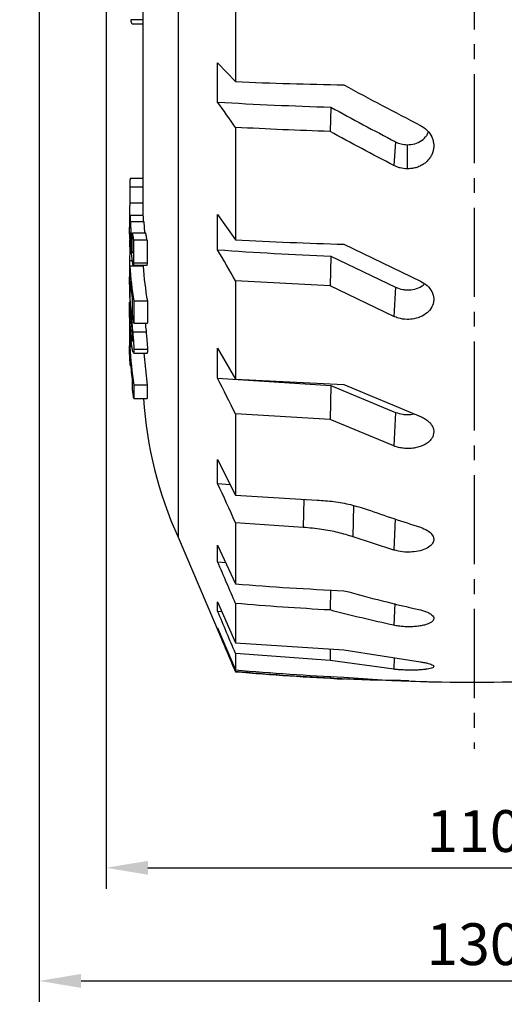
# Model space of a CAD drawing. Extents: x 0 to 1260, y 0 to 891.
# Drawn here: x 761 to 834, y 74 to 221 of the extents above; entities that cross this region are included whole.
import ezdxf

# ---------------------------------------------------------------- set-up
doc = ezdxf.new("R2010")
doc.units = 0
doc.linetypes.add('CENTER2', pattern=[28.575, 19.05, -3.175, 3.175, -3.175])
doc.layers.get('0').update_dxf_attribs({"linetype": 'CONTINUOUS'})
doc.layers.get('DEFPOINTS').update_dxf_attribs({"linetype": 'CONTINUOUS'})
doc.layers.add('CENTER', color=1, linetype='CENTER2')
doc.styles.get("Standard").update_dxf_attribs({"font": 'romans.shx', "bigfont": 'whgtxt.shx'})
doc.dimstyles.new('AUTOCFT', dxfattribs={"dimscale": 1.5, "dimtxt": 2.5, "dimasz": 2.5, "dimexe": 1.25, "dimexo": 1, "dimtad": 1, "dimtoh": 1, "dimtxsty": 'STANDARD', "dimcen": 2.5, "dimclrd": 1, "dimclre": 1, "dimazin": 3, "dimtfac": 1, "dimtmove": 0, "dimatfit": 3})

# ---------------------------------------------------------------- blocks, each defined once
blk = doc.blocks.new('*D70')
at = {"color": 1}
for p, q in [((774.42, 233.9), (774.42, 91.5)), ((884.42, 233.9), (884.42, 91.5)), ((780.67, 94.63), (878.17, 94.63))]:
    blk.add_line(p, q, dxfattribs=at)
for points in [[(780.67, 95.67), (780.67, 93.58), (774.42, 94.63)], [(878.17, 95.67), (878.17, 93.58), (884.42, 94.63)]]:
    blk.add_solid(points, dxfattribs=at)
at = {"layer": 'DEFPOINTS', "color": 0}
for p in [(774.42, 236.4), (884.42, 236.4), (884.42, 94.63)]:
    blk.add_point(p, dxfattribs=at)
at = {"color": 0, "insert": (829.42, 99.31), "char_height": 6.25, "attachment_point": 5}
blk.add_mtext('110', dxfattribs=at)
blk = doc.blocks.new('*D71')
at = {"color": 1}
for p, q in [((764.42, 233.9), (764.42, 74.58)), ((894.42, 233.9), (894.42, 74.58)), ((770.67, 77.71), (888.17, 77.71))]:
    blk.add_line(p, q, dxfattribs=at)
for points in [[(770.67, 78.75), (770.67, 76.66), (764.42, 77.71)], [(888.17, 78.75), (888.17, 76.66), (894.42, 77.71)]]:
    blk.add_solid(points, dxfattribs=at)
at = {"layer": 'DEFPOINTS', "color": 0}
for p in [(764.42, 236.4), (894.42, 236.4), (894.42, 77.71)]:
    blk.add_point(p, dxfattribs=at)
at = {"color": 0, "insert": (829.42, 82.39), "char_height": 6.25, "attachment_point": 5}
blk.add_mtext('130', dxfattribs=at)
blk = doc.blocks.new('*D72')
at = {"color": 1}
for p, q in [((749.47, 273.6), (749.47, 53.73)), ((909.37, 273.93), (909.37, 53.73)), ((755.72, 56.85), (903.12, 56.85))]:
    blk.add_line(p, q, dxfattribs=at)
for points in [[(755.72, 57.9), (755.72, 55.81), (749.47, 56.85)], [(903.12, 57.9), (903.12, 55.81), (909.37, 56.85)]]:
    blk.add_solid(points, dxfattribs=at)
at = {"layer": 'DEFPOINTS', "color": 0}
for p in [(749.47, 276.1), (909.37, 276.43), (909.37, 56.85)]:
    blk.add_point(p, dxfattribs=at)
at = {"color": 0, "insert": (829.42, 61.54), "char_height": 6.25, "attachment_point": 5}
blk.add_mtext('160', dxfattribs=at)

msp = doc.modelspace()

# ---------------------------------------------------------------- linework, layer by layer
at = {"color": 7, "linetype": 'CONTINUOUS'}
for p, q in [((785.17, 408.699), (785.17, 144.105)), ((779.918, 326.188), (779.918, 192.227)), ((793.769, 230.602), (793.769, 212.222)), ((779.918, 221.492), (778.09, 221.492)), ((778.311, 220.881), (779.918, 220.881)), ((791.091, 215.031), (793.769, 212.222)), ((791.091, 209.162), (791.091, 215.031)), ((808.034, 208.399), (807.892, 204.778)), ((793.769, 205.377), (793.769, 188.565)), ((817.694, 203.223), (817.431, 199.685)), ((819.42, 202.792), (819.42, 199.19)), ((778.005, 197.766), (779.918, 197.766)), ((779.918, 196.427), (777.937, 196.427)), ((779.918, 194.059), (777.939, 194.059)), ((777.918, 191.501), (777.918, 190.402)), ((777.973, 192.227), (779.975, 192.227)), ((791.091, 192.33), (793.769, 188.565)), ((791.091, 187.069), (791.091, 192.33)), ((777.919, 189.989), (777.921, 190.441)), ((780.042, 191.278), (778.038, 191.278)), ((780.042, 191.278), (780.149, 189.615)), ((777.906, 188.675), (778.101, 188.675)), ((777.962, 188.903), (777.935, 188.316)), ((778.047, 189.65), (778.047, 189.463)), ((778.336, 189.615), (780.35, 189.615)), ((777.935, 188.316), (777.937, 186.672)), ((778.121, 188.316), (777.935, 188.316)), ((778.525, 188.491), (778.519, 185.069)), ((780.546, 188.491), (778.525, 188.491)), ((780.546, 188.491), (780.539, 185.069)), ((809.979, 187.905), (821.398, 182.4)), ((808.034, 186.135), (807.892, 181.701)), ((808.034, 186.135), (817.694, 181.464)), ((778.335, 185.426), (777.93, 185.426)), ((777.973, 183.018), (777.975, 184.622)), ((779.977, 184.622), (777.975, 184.622)), ((778.48, 184.76), (780.552, 184.76)), ((780.539, 185.069), (778.519, 185.069)), ((777.918, 183.96), (777.918, 183.043)), ((777.919, 182.656), (777.921, 183.044)), ((777.918, 181.942), (777.918, 181.089)), ((777.922, 182.323), (777.922, 181.316)), ((778.063, 182.356), (778.061, 181.51)), ((778.157, 181.51), (778.061, 181.51)), ((778.341, 179.86), (778.063, 182.356)), ((793.769, 182.435), (793.769, 167.731)), ((807.892, 181.701), (793.769, 182.435)), ((817.431, 177.112), (807.892, 181.701)), ((817.694, 181.464), (817.431, 177.112)), ((777.988, 180.85), (778.231, 180.85)), ((778.343, 177.469), (778.341, 179.86)), ((777.918, 179.087), (777.918, 178.347)), ((780.588, 179.378), (778.565, 179.378)), ((777.942, 176.762), (777.935, 176.605)), ((778.342, 178.026), (778.082, 178.026)), ((777.949, 175.682), (778.007, 174.459)), ((778.562, 176.074), (780.584, 176.074)), ((777.95, 174.707), (777.929, 174.707)), ((778.007, 174.459), (778.01, 172.811)), ((778.266, 175.065), (778.081, 175.065)), ((780.405, 174.735), (778.389, 174.735)), ((777.918, 173.343), (777.918, 172.826)), ((778.007, 172.887), (777.919, 172.887)), ((777.919, 172.34), (777.921, 172.696)), ((778.277, 172.581), (777.976, 172.581)), ((778.01, 172.811), (778.24, 172.811)), ((791.091, 172.332), (793.769, 167.731)), ((791.091, 167.848), (791.091, 172.332)), ((778.503, 171.632), (780.606, 171.632)), ((780.591, 172.138), (778.568, 172.138)), ((780.076, 171.632), (780.572, 166.832)), ((777.991, 169.747), (778.141, 169.747)), ((778.064, 170.001), (778.065, 170.511)), ((778.35, 166.262), (778.344, 167.724)), ((780.572, 166.832), (778.55, 166.832)), ((791.091, 167.848), (808.034, 166.772)), ((793.769, 167.731), (809.979, 166.925)), ((808.034, 166.772), (807.892, 161.668)), ((808.034, 166.772), (817.694, 162.757)), ((809.979, 166.925), (821.398, 162.148)), ((778.554, 164.815), (780.576, 164.815)), ((793.769, 162.512), (793.769, 150.389)), ((807.892, 161.668), (793.769, 162.512)), ((817.694, 162.757), (817.431, 157.729)), ((817.431, 157.729), (807.892, 161.668)), ((791.091, 155.678), (793.769, 150.389)), ((791.091, 152.115), (791.091, 155.678)), ((791.091, 152.115), (792.966, 151.975)), ((793.769, 150.389), (805.97, 149.641)), ((793.769, 146.251), (793.769, 137.098)), ((803.894, 145.538), (793.769, 146.251)), ((785.17, 144.105), (793.769, 123.964)), ((791.091, 142.904), (793.769, 137.098)), ((791.091, 140.377), (791.091, 142.904)), ((817.431, 142.161), (811.353, 144.129)), ((791.091, 140.377), (792.298, 140.288)), ((807.964, 136.207), (807.892, 133.19)), ((791.091, 134.421), (793.769, 128.284)), ((791.091, 133.011), (791.091, 134.421)), ((793.769, 134.172), (793.769, 128.284)), ((791.091, 133.011), (791.728, 132.963)), ((791.091, 130.502), (793.769, 124.23)), ((791.091, 130.253), (791.091, 130.502)), ((793.769, 128.284), (809.979, 127.209)), ((807.932, 127.345), (807.892, 125.66)), ((809.979, 127.209), (821.398, 125.42)), ((793.769, 126.665), (793.769, 124.23)), ((807.892, 125.66), (793.769, 126.665)), ((817.431, 124.33), (807.892, 125.66)), ((793.769, 123.97), (793.769, 123.964)), ((807.899, 123.273), (807.892, 122.976))]:
    msp.add_line(p, q, dxfattribs=at)
at = {"color": 8, "linetype": 'CONTINUOUS'}
for p, q in [((778.217, 186.672), (777.937, 186.672)), ((777.95, 175.602), (777.936, 175.602)), ((804.001, 149.762), (803.894, 145.538)), ((811.353, 144.129), (811.471, 148.799)), ((817.652, 146.821), (817.431, 142.161)), ((817.576, 134.159), (817.431, 130.907)), ((817.505, 126.03), (817.431, 124.33))]:
    msp.add_line(p, q, dxfattribs=at)
at = {"color": 7, "linetype": 'CONTINUOUS'}
for centre, radius, start, end in [((838.481, 168.346), 58.564, 183.45634, 204.45189), ((829.42, 529.902), 407.5, 264.98087, 267.26624), ((829.42, 529.902), 407.5, 269.12912, 275.01913)]:
    msp.add_arc(centre, radius, start, end, dxfattribs=at)
for points, knots in [([(778.09, 221.492), (778.144, 221.208), (778.213, 220.849), (778.294, 220.92), (778.311, 220.935)], [0, 0, 0, 0, 0.7900391, 1, 1, 1, 1]), ([(821.398, 205.674), (821.778, 205.477), (822.113, 205.231), (822.692, 204.645), (822.922, 204.318), (823.175, 203.783), (823.242, 203.599), (823.341, 203.228), (823.374, 203.04), (823.404, 202.657), (823.401, 202.465), (823.36, 202.088), (823.322, 201.902), (823.21, 201.535), (823.136, 201.354), (822.959, 201.012), (822.854, 200.848), (822.613, 200.534), (822.476, 200.385), (822.18, 200.113), (822.02, 199.989), (821.676, 199.762), (821.49, 199.66), (821.109, 199.488), (820.91, 199.415), (820.499, 199.299), (820.285, 199.255), (819.856, 199.2), (819.639, 199.187), (819.42, 199.19)], [0, 0, 0, 0, 0.125, 0.125, 0.25, 0.25, 0.3125, 0.3125, 0.375, 0.375, 0.4375, 0.4375, 0.5, 0.5, 0.5625, 0.5625, 0.625, 0.625, 0.6875, 0.6875, 0.75, 0.75, 0.8125, 0.8125, 0.875, 0.875, 0.9375, 0.9375, 1, 1, 1, 1]), ([(819.42, 202.792), (819.808, 202.819), (820.584, 202.873), (821.603, 203.38), (822.315, 204.004), (822.517, 204.5), (822.589, 204.677)], [0, 0, 0, 0, 0.281424, 0.5628576, 0.8440512, 1, 1, 1, 1]), ([(817.694, 203.223), (817.956, 203.086), (818.233, 202.982), (818.813, 202.837), (819.116, 202.797), (819.42, 202.792)], [0, 0, 0, 0, 0.5, 0.5, 1, 1, 1, 1]), ([(819.42, 199.19), (819.07, 199.196), (818.728, 199.24), (818.226, 199.365), (818.06, 199.416), (817.738, 199.537), (817.582, 199.607), (817.431, 199.685)], [0, 0, 0, 0, 0.5, 0.5, 0.75, 0.75, 1, 1, 1, 1]), ([(778.005, 197.766), (777.991, 197.542), (777.962, 197.096), (777.945, 196.65), (777.937, 196.427)], [0, 0, 0, 0, 0.5000027, 1, 1, 1, 1]), ([(777.939, 194.059), (777.938, 193.865), (777.937, 193.671), (777.934, 193.312), (777.933, 193.183), (777.93, 192.918), (777.928, 192.779), (777.925, 192.496), (777.923, 192.355), (777.92, 192.071), (777.919, 191.927), (777.917, 191.523), (777.917, 191.283), (777.92, 191.046)], [0, 0, 0, 0, 0.25, 0.25, 0.375, 0.375, 0.5, 0.5, 0.625, 0.625, 0.75, 0.75, 1, 1, 1, 1]), ([(777.973, 192.227), (777.982, 192.069), (778.001, 191.752), (778.026, 191.436), (778.038, 191.278)], [0, 0, 0, 0, 0.50000067, 1, 1, 1, 1]), ([(780.042, 191.278), (780.03, 191.436), (780.004, 191.752), (779.985, 192.069), (779.975, 192.227)], [0, 0, 0, 0, 0.4999993, 1, 1, 1, 1]), ([(777.92, 191.046), (777.923, 190.842), (777.929, 190.499), (777.94, 190.354), (777.944, 190.295)], [0, 0, 0, 0, 0.5987661, 1, 1, 1, 1]), ([(777.952, 190.275), (777.953, 190.27), (777.96, 190.244), (777.97, 190.491), (777.971, 190.861), (777.972, 191.087)], [0, 0, 0, 0, 0.0874256, 0.4427221, 1, 1, 1, 1]), ([(778.047, 189.463), (778.044, 189.211), (778.039, 188.755), (777.998, 188.621), (777.955, 188.84), (777.927, 189.467), (777.921, 189.878), (777.919, 189.989)], [0, 0, 0, 0, 0.2430811, 0.4396786, 0.6812585, 0.9144327, 1, 1, 1, 1]), ([(778.198, 186.929), (778.17, 187.38), (778.111, 188.287), (778.069, 189.194), (778.047, 189.65)], [0, 0, 0, 0, 0.4976474, 1, 1, 1, 1]), ([(778.336, 189.615), (778.365, 189.427), (778.424, 189.052), (778.491, 188.678), (778.525, 188.491)], [0, 0, 0, 0, 0.50000175, 1, 1, 1, 1]), ([(780.546, 188.491), (780.511, 188.678), (780.441, 189.052), (780.381, 189.427), (780.35, 189.615)], [0, 0, 0, 0, 0.4999982, 1, 1, 1, 1]), ([(777.937, 186.672), (777.937, 186.503), (777.937, 186.334), (777.934, 185.914), (777.932, 185.67), (777.93, 185.426)], [0, 0, 0, 0, 0.5, 0.5, 1, 1, 1, 1]), ([(778.361, 185.209), (778.336, 185.406), (778.291, 185.745), (778.24, 186.346), (778.214, 186.716), (778.198, 186.929)], [0, 0, 0, 0, 0.3693085, 0.636284, 1, 1, 1, 1]), ([(777.93, 185.426), (777.928, 185.279), (777.926, 185.133), (777.923, 184.822), (777.921, 184.655), (777.919, 184.331), (777.918, 184.169), (777.917, 183.864), (777.918, 183.719), (777.919, 183.573)], [0, 0, 0, 0, 0.25, 0.25, 0.5, 0.5, 0.75, 0.75, 1, 1, 1, 1]), ([(778.519, 185.069), (778.517, 184.976), (778.515, 184.883), (778.501, 184.769), (778.488, 184.752), (778.466, 184.769), (778.458, 184.782), (778.44, 184.825), (778.431, 184.855), (778.402, 184.974), (778.381, 185.092), (778.361, 185.209)], [0, 0, 0, 0, 0.25, 0.25, 0.5, 0.5, 0.625, 0.625, 0.75, 0.75, 1, 1, 1, 1]), ([(780.539, 185.069), (780.538, 184.967), (780.535, 184.79), (780.51, 184.772), (780.499, 184.764)], [0, 0, 0, 0, 0.5776428, 1, 1, 1, 1]), ([(777.919, 183.573), (777.922, 183.335), (777.927, 182.941), (777.943, 182.567), (777.957, 182.416), (777.97, 182.515), (777.972, 182.821), (777.973, 183.018)], [0, 0, 0, 0, 0.2214524, 0.3664101, 0.5114834, 0.6862444, 1, 1, 1, 1]), ([(778, 180.883), (777.991, 180.949), (777.972, 181.08), (777.94, 181.559), (777.923, 182.185), (777.919, 182.591), (777.919, 182.656)], [0, 0, 0, 0, 0.2605911, 0.5236663, 0.9236154, 1, 1, 1, 1]), ([(777.919, 181.226), (777.919, 181.113), (777.917, 180.882), (777.921, 180.604), (777.923, 180.462)], [0, 0, 0, 0, 0.4921785, 1, 1, 1, 1]), ([(778.061, 181.51), (778.06, 181.347), (778.056, 181.018), (778.039, 180.838), (778.026, 180.856), (778.024, 180.859)], [0, 0, 0, 0, 0.4564034, 0.9187754, 1, 1, 1, 1]), ([(821.398, 182.4), (821.765, 182.189), (822.497, 181.768), (823.19, 180.826), (823.472, 179.787), (823.294, 178.74), (822.68, 177.813), (821.701, 177.106), (820.556, 176.723), (819.323, 176.623), (818.271, 176.769), (817.652, 177.021), (817.431, 177.112)], [0, 0, 0, 0, 0.1073462, 0.2146913, 0.3220526, 0.4292586, 0.5362438, 0.6430879, 0.7499278, 0.8331068, 0.940247, 1, 1, 1, 1]), ([(817.694, 181.464), (818.047, 181.333), (818.598, 181.128), (819.592, 181.045), (820.573, 181.16), (821.493, 181.498), (821.875, 181.86), (822.015, 181.992)], [0, 0, 0, 0, 0.2422872, 0.3775301, 0.6194815, 0.8614388, 1, 1, 1, 1]), ([(777.922, 178.333), (777.919, 178.58), (777.916, 178.866), (777.918, 179.178), (777.918, 179.221)], [0, 0, 0, 0, 0.8636258, 1, 1, 1, 1]), ([(777.94, 176.788), (777.932, 177.101), (777.918, 177.636), (777.919, 178.202), (777.919, 178.436)], [0, 0, 0, 0, 0.5867327, 1, 1, 1, 1]), ([(778.075, 177.276), (778.091, 177.072), (778.109, 176.869), (778.145, 176.453), (778.164, 176.239), (778.194, 175.915), (778.203, 175.806), (778.223, 175.587), (778.233, 175.474), (778.26, 175.147), (778.276, 174.939), (778.293, 174.732)], [0, 0, 0, 0, 0.25, 0.25, 0.5, 0.5, 0.625, 0.625, 0.75, 0.75, 1, 1, 1, 1]), ([(778.082, 178.026), (778.103, 177.765), (778.125, 177.504), (778.174, 176.97), (778.201, 176.695), (778.253, 176.14), (778.28, 175.857), (778.334, 175.294), (778.361, 175.014), (778.389, 174.735)], [0, 0, 0, 0, 0.25, 0.25, 0.5, 0.5, 0.75, 0.75, 1, 1, 1, 1]), ([(778.562, 176.074), (778.523, 176.306), (778.444, 176.771), (778.377, 177.236), (778.343, 177.469)], [0, 0, 0, 0, 0.4999989, 1, 1, 1, 1]), ([(777.936, 175.602), (777.936, 175.498), (777.936, 175.395), (777.933, 175.094), (777.931, 174.9), (777.929, 174.707)], [0, 0, 0, 0, 0.5, 0.5, 1, 1, 1, 1]), ([(780.271, 176.074), (780.282, 175.965), (780.325, 175.518), (780.371, 175.072), (780.405, 174.735)], [0, 0, 0, 0, 0.2435192, 1, 1, 1, 1]), ([(777.929, 174.707), (777.927, 174.58), (777.926, 174.454), (777.922, 174.171), (777.921, 174.012), (777.918, 173.693), (777.918, 173.527), (777.917, 173.204), (777.918, 173.045), (777.919, 172.887)], [0, 0, 0, 0, 0.25, 0.25, 0.5, 0.5, 0.75, 0.75, 1, 1, 1, 1]), ([(778.01, 172.811), (777.999, 173.015), (777.975, 173.422), (777.959, 173.83), (777.951, 174.034)], [0, 0, 0, 0, 0.4999984, 1, 1, 1, 1]), ([(778.288, 173.43), (778.259, 173.565), (778.203, 173.828), (778.128, 174.525), (778.092, 174.938), (778.081, 175.065)], [0, 0, 0, 0, 0.4197909, 0.820898, 1, 1, 1, 1]), ([(778.457, 171.708), (778.429, 171.776), (778.398, 171.889), (778.348, 172.126), (778.331, 172.215), (778.297, 172.41), (778.281, 172.516), (778.247, 172.744), (778.23, 172.867), (778.198, 173.127), (778.182, 173.262), (778.136, 173.68), (778.108, 173.973), (778.083, 174.267)], [0, 0, 0, 0, 0.25, 0.25, 0.375, 0.375, 0.5, 0.5, 0.625, 0.625, 0.75, 0.75, 1, 1, 1, 1]), ([(778.293, 174.732), (778.308, 174.504), (778.324, 174.273), (778.342, 173.902), (778.344, 173.762), (778.346, 173.624)], [0, 0, 0, 0, 0.5, 0.5, 1, 1, 1, 1]), ([(778.389, 174.735), (778.418, 174.42), (778.477, 173.788), (778.551, 172.837), (778.562, 172.398), (778.568, 172.138)], [0, 0, 0, 0, 0.2881385, 0.5793858, 1, 1, 1, 1]), ([(780.405, 174.735), (780.435, 174.42), (780.496, 173.787), (780.573, 172.836), (780.584, 172.397), (780.591, 172.138)], [0, 0, 0, 0, 0.2882537, 0.5796242, 1, 1, 1, 1]), ([(777.919, 172.887), (777.92, 172.734), (777.922, 172.581), (777.927, 172.285), (777.931, 172.14), (777.938, 171.882), (777.942, 171.768), (777.95, 171.579), (777.954, 171.505), (777.957, 171.455)], [0, 0, 0, 0, 0.25, 0.25, 0.5, 0.5, 0.75, 0.75, 1, 1, 1, 1]), ([(778.004, 170.06), (777.994, 170.179), (777.985, 170.298), (777.967, 170.596), (777.958, 170.769), (777.947, 171.066), (777.943, 171.172), (777.936, 171.39), (777.933, 171.503), (777.925, 171.851), (777.921, 172.095), (777.919, 172.34)], [0, 0, 0, 0, 0.25, 0.25, 0.5, 0.5, 0.625, 0.625, 0.75, 0.75, 1, 1, 1, 1]), ([(778.346, 173.624), (778.344, 173.52), (778.343, 173.413), (778.327, 173.364), (778.32, 173.366), (778.305, 173.389), (778.296, 173.41), (778.288, 173.43)], [0, 0, 0, 0, 0.5, 0.5, 0.75, 0.75, 1, 1, 1, 1]), ([(777.968, 171.369), (777.968, 171.369), (777.975, 171.317), (777.974, 171.46), (777.974, 171.603)], [0, 0, 0, 0, 0.004741, 1, 1, 1, 1]), ([(778.568, 172.138), (778.565, 171.91), (778.561, 171.616), (778.514, 171.668), (778.503, 171.68)], [0, 0, 0, 0, 0.7743196, 1, 1, 1, 1]), ([(780.591, 172.138), (780.587, 171.91), (780.583, 171.616), (780.534, 171.668), (780.523, 171.68)], [0, 0, 0, 0, 0.7740326, 1, 1, 1, 1]), ([(778.064, 170.001), (778.063, 169.896), (778.062, 169.749), (778.051, 169.782), (778.047, 169.792)], [0, 0, 0, 0, 0.7133022, 1, 1, 1, 1]), ([(778.554, 164.815), (778.517, 165.056), (778.445, 165.538), (778.382, 166.021), (778.35, 166.262)], [0, 0, 0, 0, 0.49999803, 1, 1, 1, 1]), ([(821.398, 162.148), (821.626, 162.057), (821.838, 161.953), (822.228, 161.72), (822.41, 161.589), (822.728, 161.311), (822.866, 161.163), (823.097, 160.852), (823.192, 160.687), (823.327, 160.356), (823.371, 160.187), (823.407, 159.845), (823.399, 159.674), (823.333, 159.34), (823.274, 159.175), (823.107, 158.856), (823, 158.705), (822.742, 158.418), (822.588, 158.282), (822.245, 158.035), (822.056, 157.925), (821.643, 157.728), (821.418, 157.643), (820.953, 157.504), (820.71, 157.45), (820.202, 157.372), (819.945, 157.35), (819.424, 157.339), (819.16, 157.35), (818.646, 157.404), (818.393, 157.447), (817.896, 157.565), (817.658, 157.64), (817.431, 157.729)], [0, 0, 0, 0, 0.0625, 0.0625, 0.125, 0.125, 0.1875, 0.1875, 0.25, 0.25, 0.3125, 0.3125, 0.375, 0.375, 0.4375, 0.4375, 0.5, 0.5, 0.5625, 0.5625, 0.625, 0.625, 0.6875, 0.6875, 0.75, 0.75, 0.8125, 0.8125, 0.875, 0.875, 0.9375, 0.9375, 1, 1, 1, 1]), ([(817.694, 162.757), (818.047, 162.646), (818.598, 162.472), (819.578, 162.391), (820.151, 162.469), (820.514, 162.518)], [0, 0, 0, 0, 0.3974675, 0.6193317, 1, 1, 1, 1]), ([(805.97, 149.641), (806.804, 149.578), (808.494, 149.451), (811.045, 148.979), (812.634, 148.481), (813.456, 148.224)], [0, 0, 0, 0, 0.3194781, 0.6482004, 1, 1, 1, 1]), ([(811.353, 144.129), (810.617, 144.355), (809.122, 144.813), (806.594, 145.307), (804.817, 145.459), (803.894, 145.538)], [0, 0, 0, 0, 0.318197, 0.6455713, 1, 1, 1, 1]), ([(821.398, 145.568), (821.765, 145.425), (822.497, 145.138), (823.19, 144.512), (823.472, 143.828), (823.294, 143.149), (822.68, 142.555), (821.701, 142.109), (820.556, 141.876), (819.323, 141.825), (818.271, 141.931), (817.652, 142.1), (817.431, 142.161)], [0, 0, 0, 0, 0.1073468, 0.2146921, 0.3220521, 0.4292586, 0.5362442, 0.6430884, 0.7499284, 0.8331071, 0.9402473, 1, 1, 1, 1]), ([(821.398, 133.193), (821.626, 133.141), (821.838, 133.082), (822.228, 132.951), (822.41, 132.878), (822.728, 132.725), (822.866, 132.644), (823.097, 132.474), (823.192, 132.385), (823.327, 132.207), (823.371, 132.117), (823.407, 131.935), (823.399, 131.845), (823.333, 131.67), (823.274, 131.583), (823.107, 131.418), (823, 131.34), (822.742, 131.194), (822.588, 131.125), (822.245, 131.002), (822.056, 130.947), (821.643, 130.85), (821.418, 130.809), (820.953, 130.744), (820.71, 130.719), (820.202, 130.686), (819.945, 130.678), (819.424, 130.679), (819.16, 130.688), (818.646, 130.723), (818.393, 130.748), (817.896, 130.816), (817.658, 130.858), (817.431, 130.907)], [0, 0, 0, 0, 0.0625, 0.0625, 0.125, 0.125, 0.1875, 0.1875, 0.25, 0.25, 0.3125, 0.3125, 0.375, 0.375, 0.4375, 0.4375, 0.5, 0.5, 0.5625, 0.5625, 0.625, 0.625, 0.6875, 0.6875, 0.75, 0.75, 0.8125, 0.8125, 0.875, 0.875, 0.9375, 0.9375, 1, 1, 1, 1]), ([(821.398, 125.42), (821.626, 125.391), (821.838, 125.358), (822.228, 125.285), (822.41, 125.246), (822.728, 125.163), (822.866, 125.12), (823.097, 125.03), (823.192, 124.984), (823.327, 124.892), (823.371, 124.846), (823.407, 124.755), (823.399, 124.71), (823.333, 124.624), (823.274, 124.582), (823.107, 124.503), (823, 124.466), (822.742, 124.399), (822.588, 124.367), (822.245, 124.312), (822.056, 124.288), (821.643, 124.247), (821.418, 124.231), (820.953, 124.206), (820.71, 124.197), (820.202, 124.188), (819.945, 124.188), (819.424, 124.195), (819.16, 124.203), (818.646, 124.226), (818.393, 124.242), (817.896, 124.28), (817.658, 124.303), (817.431, 124.33)], [0, 0, 0, 0, 0.0625, 0.0625, 0.125, 0.125, 0.1875, 0.1875, 0.25, 0.25, 0.3125, 0.3125, 0.375, 0.375, 0.4375, 0.4375, 0.5, 0.5, 0.5625, 0.5625, 0.625, 0.625, 0.6875, 0.6875, 0.75, 0.75, 0.8125, 0.8125, 0.875, 0.875, 0.9375, 0.9375, 1, 1, 1, 1]), ([(819.679, 122.596), (819.593, 122.598), (819.066, 122.613), (818.269, 122.628), (817.652, 122.637), (817.431, 122.64)], [0, 0, 0, 0, 0.11152623, 0.6818989, 1, 1, 1, 1]), ([(821.398, 122.501), (821.759, 122.49), (822.481, 122.469), (823.095, 122.451), (823.198, 122.45), (823.227, 122.45)], [0, 0, 0, 0, 0.4191882, 0.8383717, 1, 1, 1, 1])]:
    msp.add_open_spline(points, degree=3, knots=knots, dxfattribs=at)
for points in [[(793.769, 212.222), (799.165, 212.01), (804.568, 211.846), (809.979, 211.73)], [(809.979, 211.73), (813.783, 209.669), (817.59, 207.65), (821.398, 205.674)], [(793.769, 205.377), (792.876, 206.639), (791.983, 207.9), (791.091, 209.162)], [(791.091, 209.162), (796.73, 208.836), (802.377, 208.581), (808.034, 208.399)], [(808.034, 208.399), (811.247, 206.632), (814.466, 204.906), (817.694, 203.223)], [(807.892, 204.778), (803.178, 204.928), (798.471, 205.128), (793.769, 205.377)], [(817.431, 199.685), (814.244, 201.343), (811.065, 203.04), (807.892, 204.778)], [(777.937, 196.427), (777.938, 195.637), (777.938, 194.848), (777.939, 194.059)], [(777.972, 191.087), (777.972, 191.467), (777.973, 191.847), (777.973, 192.227)], [(778.038, 191.278), (778.105, 189.712), (778.201, 188.148), (778.33, 186.586)], [(778.33, 186.586), (778.328, 187.595), (778.33, 188.605), (778.336, 189.615)], [(793.769, 188.565), (799.165, 188.28), (804.568, 188.061), (809.979, 187.905)], [(793.769, 182.435), (792.876, 183.979), (791.983, 185.524), (791.091, 187.069)], [(791.091, 187.069), (796.73, 186.669), (802.377, 186.358), (808.034, 186.135)], [(777.975, 184.622), (778.066, 182.865), (778.262, 181.117), (778.565, 179.378)], [(779.977, 184.622), (780.071, 182.864), (780.274, 181.117), (780.588, 179.378)], [(777.922, 181.316), (777.938, 180.218), (777.991, 179.121), (778.082, 178.026)], [(777.923, 180.462), (777.938, 179.399), (777.989, 178.336), (778.075, 177.276)], [(778.081, 175.065), (777.991, 176.153), (777.938, 177.243), (777.922, 178.333)], [(778.565, 179.378), (778.556, 178.277), (778.555, 177.175), (778.562, 176.074)], [(780.588, 179.378), (780.578, 178.277), (780.577, 177.175), (780.584, 176.074)], [(778.083, 174.267), (778.014, 175.106), (777.966, 175.946), (777.94, 176.788)], [(777.951, 174.034), (777.95, 174.583), (777.949, 175.132), (777.949, 175.682)], [(777.974, 171.603), (777.974, 171.929), (777.975, 172.255), (777.976, 172.581)], [(777.976, 172.581), (778.065, 170.656), (778.256, 168.74), (778.55, 166.832)], [(778.033, 169.813), (778.024, 169.874), (778.013, 169.967), (778.004, 170.06)], [(778.344, 167.724), (778.227, 168.651), (778.134, 169.58), (778.065, 170.511)], [(778.55, 166.832), (778.543, 166.16), (778.545, 165.488), (778.554, 164.815)], [(780.572, 166.832), (780.565, 166.16), (780.566, 165.488), (780.576, 164.815)], [(793.769, 162.512), (792.876, 164.291), (791.983, 166.069), (791.091, 167.848)], [(793.769, 146.251), (792.876, 148.205), (791.983, 150.16), (791.091, 152.115)], [(813.456, 148.224), (816.102, 147.298), (818.75, 146.413), (821.398, 145.568)], [(793.769, 134.172), (792.876, 136.24), (791.983, 138.308), (791.091, 140.377)], [(793.769, 137.098), (799.165, 136.659), (804.568, 136.32), (809.979, 136.081)], [(809.979, 136.081), (813.783, 135.027), (817.59, 134.064), (821.398, 133.193)], [(807.892, 133.19), (803.178, 133.436), (798.471, 133.764), (793.769, 134.172)], [(793.769, 126.665), (792.876, 128.78), (791.983, 130.895), (791.091, 133.011)], [(817.431, 130.907), (814.244, 131.599), (811.065, 132.36), (807.892, 133.19)], [(793.769, 123.97), (792.876, 126.065), (791.983, 128.159), (791.091, 130.253)], [(793.769, 124.23), (799.165, 123.757), (804.568, 123.39), (809.979, 123.132)], [(807.892, 122.976), (803.178, 123.225), (798.471, 123.557), (793.769, 123.97)], [(817.431, 122.64), (814.244, 122.681), (811.065, 122.793), (807.892, 122.976)], [(809.979, 123.132), (813.783, 122.822), (817.59, 122.611), (821.398, 122.501)]]:
    msp.add_open_spline(points, degree=3, dxfattribs=at)
at = {"layer": 'CENTER', "ltscale": 0.7}
msp.add_line((829.42, 493.402), (829.42, 112.402), dxfattribs=at)

# ---------------------------------------------------------------- dimensions: what is measured, and where the dimension line sits
for base, p1, p2, override, picture, middle in [((909.37, 56.854), (749.47, 276.098), (909.37, 276.434), {"dimscale": 2.5, "dimdec": 0, "dimarcsym": 1}, '*D72', (829.42, 61.541)), ((894.42, 77.706), (764.42, 236.402), (894.42, 236.402), {"dimscale": 2.5, "dimarcsym": 1}, '*D71', (829.42, 82.393)), ((884.42, 94.627), (774.42, 236.402), (884.42, 236.402), {"dimscale": 2.5, "dimarcsym": 1}, '*D70', (829.42, 99.314))]:
    dim = msp.add_linear_dim(base=base, p1=p1, p2=p2, dimstyle='AUTOCFT', override=override)
    dim.commit()
    dim.dimension.update_dxf_attribs({"geometry": picture, "text_midpoint": middle})

doc.saveas('drawing.dxf')
